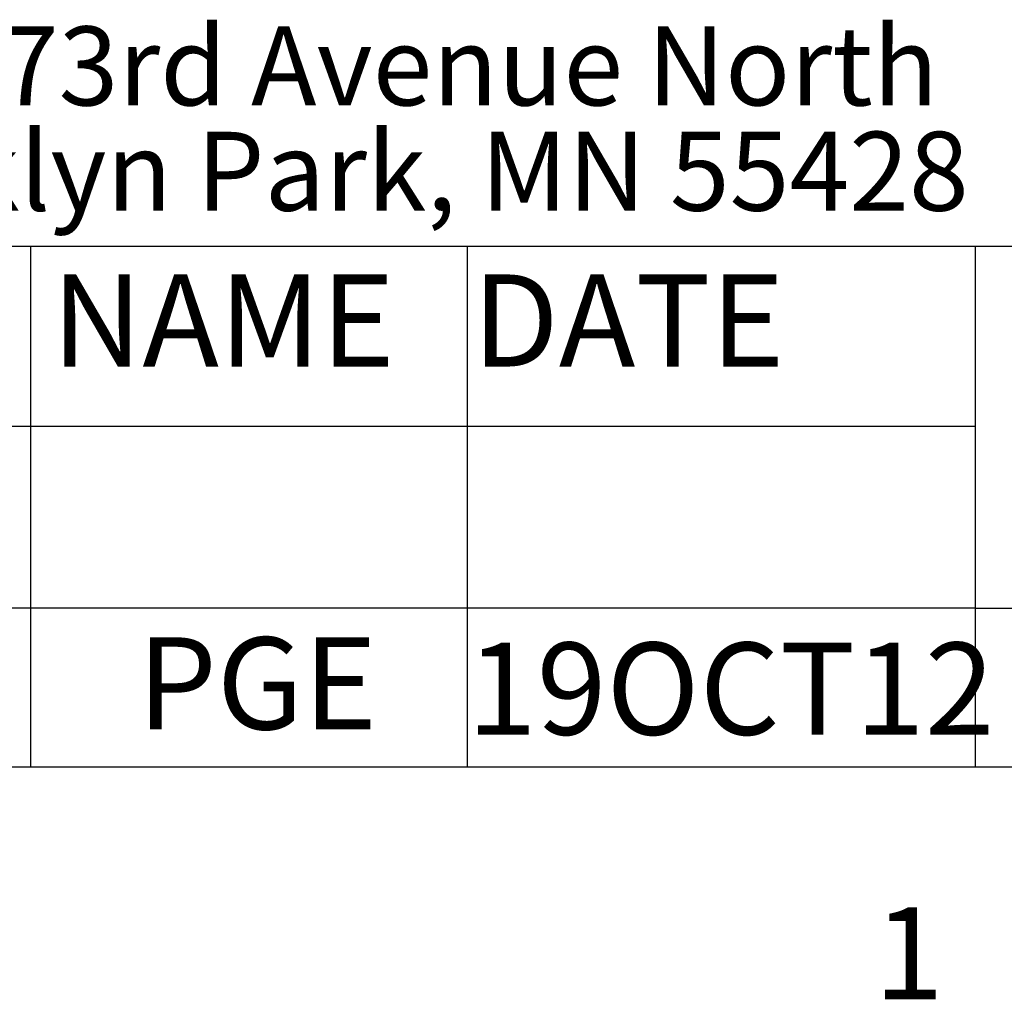
# Model space of a CAD drawing. Units: inches. Extents: x 0.1 to 10.8, y 0.2 to 8.4.
# Drawn here: x 7.3 to 8.1, y 0.2 to 1 of the extents above; entities that cross this region are included whole.
import ezdxf

# ---------------------------------------------------------------- set-up
doc = ezdxf.new("R2010")
doc.units = ezdxf.units.IN
doc.header["$MEASUREMENT"] = 0
doc.layers.add('FORMAT', color=7, linetype='Continuous')
doc.styles.add('SLDTEXTSTYLE0', font='TXT', dxfattribs={"width": 0.605})

# ---------------------------------------------------------------- blocks, each defined once
blk = doc.blocks.new('SW_NOTE_7')
at = {"layer": 'FORMAT', "color": 0, "char_height": 0.06249999999999999, "attachment_point": 2, "style": 'SLDTEXTSTYLE0'}
for s, insert in [('9300 73rd Avenue North', (0.4794921874999996, 0.08056673373574787)), ('Brooklyn Park, MN 55428', (0.4843821722104796, -0.002766598590485999))]:
    blk.add_mtext(s, dxfattribs=dict(at, insert=insert))

msp = doc.modelspace()

# ---------------------------------------------------------------- linework, layer by layer
at = {"color": 8, "linetype": 'Continuous', "lineweight": 0}
msp.add_line((10.629927, 0.3920731707317041), (0.3299269999999985, 0.3920731707317027), dxfattribs=at)
at = {"layer": 'FORMAT', "color": 8}
for p, q in [((6.762731202323897, 0.804666945865361), (10.629927, 0.804666945865361)), ((7.337713168205655, 0.804666945865361), (7.337713168205655, 0.3920731707317036)), ((7.683354533387547, 0.804666945865361), (7.683354533387547, 0.3920731707317037)), ((8.085449481790619, 0.804666945865361), (8.085449481790619, 0.3920731707317037)), ((8.085449481790619, 0.6618405688274677), (6.762731202323897, 0.6618405688274676)), ((8.085449481790619, 0.5181034968255895), (6.762731202323897, 0.5181034968255895)), ((8.085449481790619, 0.5181034968255895), (10.629927, 0.5181034968255955))]:
    msp.add_line(p, q, dxfattribs=at)
at = {"layer": 'FORMAT'}
msp.add_line((10.629927, 0.3920731707317042), (0.3299269999999985, 0.3920731707317042), dxfattribs=at)

# ---------------------------------------------------------------- block references
msp.add_blockref('SW_NOTE_7', (7.100628848490437, 0.8979163614455943), dxfattribs=at)

# ---------------------------------------------------------------- texts
at = {"layer": 'FORMAT', "char_height": 0.07291666666666666, "style": 'SLDTEXTSTYLE0'}
for s, insert, attachment_point in [('NAME', (7.354332564368949, 0.7822106478601356), 1), ('DATE', (7.687472345845638, 0.7822106478601335), 1), ('PGE', (7.517189582380516, 0.4949779047794041), 2), ('19OCT12', (7.891971093854004, 0.4907769271077631), 2), ('1', (8.005359612162128, 0.2813394104634485), 1)]:
    msp.add_mtext(s, dxfattribs=dict(at, insert=insert, attachment_point=attachment_point))

doc.saveas('drawing.dxf')
